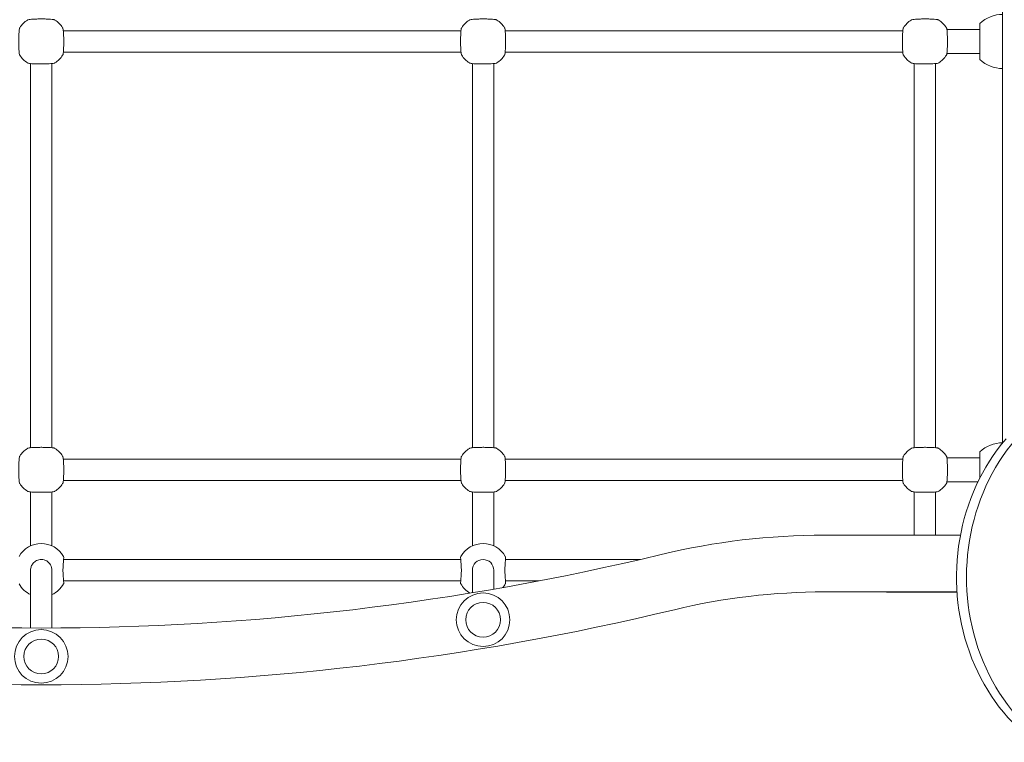
# Model space of a CAD drawing. Units: millimetres. Extents: x 53678 to 54683, y -50011 to -47833.
# Drawn here: x 54118 to 54191, y -48129 to -48075 of the extents above; entities that cross this region are included whole.
import ezdxf

# ---------------------------------------------------------------- set-up
doc = ezdxf.new("R2010")
doc.units = ezdxf.units.MM
doc.styles.add('arialN', font='ARIALN.TTF')
doc.dimstyles.new('100 strzałki', dxfattribs={"dimtxt": 20, "dimasz": 22, "dimexe": 15, "dimexo": 15, "dimgap": 5, "dimtad": 1, "dimdec": 0, "dimtxsty": 'arialN', "dimcen": 0, "dimse1": 1, "dimse2": 1, "dimclrd": 5, "dimclre": 5, "dimclrt": 256, "dimadec": 0, "dimazin": 0, "dimtfac": 1, "dimtdec": 0, "dimtmove": 0, "dimatfit": 0, "dimfxl": 1, "dimarcsym": 0})

# ---------------------------------------------------------------- blocks, each defined once
blk = doc.blocks.new('*D4')
at = {"lineweight": -2, "transparency": 16777216}
blk.add_line((53699.85, -47861.663), (54632.199, -47861.663), dxfattribs=at)
at = {"transparency": 16777216}
for points in [[(53699.85, -47857.997), (53699.85, -47865.33), (53677.85, -47861.663)], [(54632.199, -47857.997), (54632.199, -47865.33), (54654.199, -47861.663)]]:
    blk.add_solid(points, dxfattribs=at)
at = {"layer": 'Defpoints', "color": 0, "transparency": 16777216}
for p in [(54654.199, -47861.663), (53677.85, -48112.376), (54654.199, -48419.278)]:
    blk.add_point(p, dxfattribs=at)
at = {"transparency": 16777216, "insert": (54166.024, -47846.452), "char_height": 20, "attachment_point": 5, "style": 'arialN'}
blk.add_mtext('976', dxfattribs=at)
blk = doc.blocks.new('*D5')
at = {"lineweight": -2, "transparency": 16777216}
blk.add_line((53899.55, -47921.296), (54436.889, -47921.296), dxfattribs=at)
at = {"transparency": 16777216}
for points in [[(53899.55, -47917.63), (53899.55, -47924.963), (53877.55, -47921.296)], [(54436.889, -47917.63), (54436.889, -47924.963), (54458.889, -47921.296)]]:
    blk.add_solid(points, dxfattribs=at)
at = {"layer": 'Defpoints', "color": 0, "transparency": 16777216}
for p in [(54458.889, -47921.296), (54458.889, -48418.726), (53877.55, -48432.876)]:
    blk.add_point(p, dxfattribs=at)
at = {"transparency": 16777216, "insert": (54168.219, -47906.085), "char_height": 20, "attachment_point": 5, "style": 'arialN'}
blk.add_mtext('581', dxfattribs=at)
blk = doc.blocks.new('*D6')
at = {"lineweight": -2, "transparency": 16777216}
blk.add_line((54679.789, -47905.376), (54679.789, -48619.246), dxfattribs=at)
at = {"transparency": 16777216}
for points in [[(54676.122, -47905.376), (54683.455, -47905.376), (54679.789, -47883.376)], [(54676.122, -48619.246), (54683.455, -48619.246), (54679.789, -48641.246)]]:
    blk.add_solid(points, dxfattribs=at)
at = {"layer": 'Defpoints', "color": 0, "transparency": 16777216}
for p in [(54281.85, -47883.376), (53921.85, -48641.246), (54679.789, -48641.246)]:
    blk.add_point(p, dxfattribs=at)
at = {"transparency": 16777216, "insert": (54664.577, -48262.311), "char_height": 20, "attachment_point": 5, "rotation": 90, "style": 'arialN'}
blk.add_mtext('758', dxfattribs=at)
blk = doc.blocks.new('*D7')
at = {"lineweight": -2, "transparency": 16777216}
blk.add_line((54626.682, -48044.931), (54626.682, -48469.245), dxfattribs=at)
at = {"transparency": 16777216}
for points in [[(54623.015, -48044.931), (54630.348, -48044.931), (54626.682, -48022.931)], [(54623.015, -48469.245), (54630.348, -48469.245), (54626.682, -48491.245)]]:
    blk.add_solid(points, dxfattribs=at)
at = {"layer": 'Defpoints', "color": 0, "transparency": 16777216}
for p in [(54200.668, -48022.931), (53921.794, -48491.245), (54626.682, -48491.245)]:
    blk.add_point(p, dxfattribs=at)
at = {"transparency": 16777216, "insert": (54611.47, -48257.088), "char_height": 20, "attachment_point": 5, "rotation": 90, "style": 'arialN'}
blk.add_mtext('468', dxfattribs=at)
blk = doc.blocks.new('A$C1E95004D')
at = {"lineweight": 0}
for p, q in [((2652.27, 1140.997), (2652.27, 1168.232)), ((2650.57, 1138.191), (2650.57, 1140.891)), ((2652.27, 1138.085), (2652.27, 1140.997)), ((2582.122, 1140.341), (2611.818, 1140.341)), ((2615.122, 1140.341), (2644.818, 1140.341)), ((2648.11, 1140.441), (2650.57, 1140.441)), ((2582.122, 1138.741), (2611.818, 1138.741)), ((2615.122, 1138.741), (2644.818, 1138.741)), ((2648.109, 1138.641), (2650.57, 1138.641)), ((2579.67, 1109.192), (2579.67, 1137.889)), ((2581.27, 1109.192), (2581.27, 1137.889)), ((2612.67, 1109.192), (2612.67, 1137.889)), ((2614.27, 1109.192), (2614.27, 1137.889)), ((2645.67, 1137.889), (2645.67, 1109.192)), ((2647.27, 1137.889), (2647.27, 1109.192)), ((2652.27, 1109.546), (2652.27, 1138.085)), ((2611.818, 1108.341), (2582.122, 1108.341)), ((2644.818, 1108.341), (2615.122, 1108.341)), ((2648.11, 1108.441), (2650.57, 1108.441)), ((2650.57, 1106.93), (2650.57, 1108.891)), ((2611.818, 1106.741), (2582.122, 1106.741)), ((2644.818, 1106.741), (2615.122, 1106.741)), ((2648.109, 1106.641), (2650.427, 1106.641)), ((2579.67, 1105.889), (2579.67, 1102.492)), ((2581.27, 1102.492), (2581.27, 1105.889)), ((2612.67, 1105.889), (2612.67, 1102.492)), ((2614.27, 1102.492), (2614.27, 1105.889)), ((2645.67, 1105.889), (2645.67, 1102.661)), ((2647.27, 1102.661), (2647.27, 1105.889)), ((2579.67, 1101.864), (2579.67, 1102.492)), ((2581.27, 1101.864), (2581.27, 1102.492)), ((2612.67, 1101.864), (2612.67, 1102.492)), ((2614.27, 1101.864), (2614.27, 1102.492)), ((2638.97, 1102.661), (2649.119, 1102.661)), ((2582.14, 1100.841), (2611.8, 1100.841)), ((2615.14, 1100.841), (2625.196, 1100.841)), ((2579.67, 1100.038), (2579.67, 1099.935)), ((2579.67, 1095.722), (2579.67, 1099.935)), ((2581.27, 1099.935), (2581.27, 1100.038)), ((2581.27, 1095.722), (2581.27, 1099.935)), ((2612.67, 1100.041), (2612.67, 1100.005)), ((2612.67, 1098.358), (2612.67, 1100.005)), ((2614.27, 1100.005), (2614.27, 1100.041)), ((2614.27, 1098.628), (2614.27, 1100.005)), ((2582.14, 1099.241), (2611.8, 1099.241)), ((2615.14, 1099.241), (2617.632, 1099.241)), ((2638.97, 1098.421), (2648.861, 1098.421)), ((2648.863, 1098.391), (2643.67, 1098.391))]:
    blk.add_line(p, q, dxfattribs=at)
for centre, radius in [((2613.47, 1096.341), 2), ((2613.47, 1096.341), 1.3), ((2580.47, 1093.6), 2), ((2580.47, 1093.6), 1.3)]:
    blk.add_circle(centre, radius, dxfattribs=at)
for centre, radius, start, end in [((2652.27, 1139.069), 2.492, 90, 133.02055), ((2580.47, 1139.541), 1.9, 122.67283, 147.32717), ((2580.47, 1139.541), 1.9, 32.67283, 57.32717), ((2613.47, 1139.541), 1.9, 122.67283, 147.32717), ((2613.47, 1139.541), 1.9, 32.67283, 57.32717), ((2646.47, 1139.541), 1.9, 122.67283, 147.32717), ((2646.47, 1139.541), 1.9, 32.67283, 57.32717), ((2580.47, 1139.541), 1.9, 212.67283, 237.32717), ((2580.47, 1139.541), 1.9, 302.67283, 327.32717), ((2613.47, 1139.541), 1.9, 212.67283, 237.32717), ((2613.47, 1139.541), 1.9, 302.67283, 327.32717), ((2646.47, 1139.541), 1.9, 212.67283, 237.32717), ((2646.47, 1139.541), 1.9, 302.67283, 327.32717), ((2652.27, 1140.013), 2.492, 226.97945, 270), ((2580.47, 1107.541), 1.9, 122.67283, 147.32717), ((2580.47, 1107.541), 1.9, 32.67283, 57.32717), ((2613.47, 1107.541), 1.9, 122.67283, 147.32717), ((2613.47, 1107.541), 1.9, 32.67283, 57.32717), ((2646.47, 1107.541), 1.9, 122.67283, 147.32717), ((2646.47, 1107.541), 1.9, 32.67283, 57.32717), ((2652.27, 1107.069), 2.492, 90, 133.02055), ((2580.47, 1107.541), 1.9, 212.67283, 237.32717), ((2580.47, 1107.541), 1.9, 302.67283, 327.32717), ((2613.47, 1107.541), 1.9, 212.67283, 237.32717), ((2613.47, 1107.541), 1.9, 302.67283, 327.32717), ((2646.47, 1107.541), 1.9, 212.67283, 237.32717), ((2646.47, 1107.541), 1.9, 302.67283, 327.32717), ((2638.97, 1050.541), 52.12, 90, 103.53268), ((2580.47, 1100.141), 1.9, 29.05928, 150.94072), ((2613.47, 1100.141), 1.9, 29.05928, 150.94072), ((2580.47, 1293.6), 197.88, 256.46732, 283.53268), ((2582, 1100.991), 0.15, 356.25978, 29.05928), ((2611.94, 1100.991), 0.15, 150.94072, 183.74022), ((2613.47, 1100.041), 0.8, 0, 180), ((2615, 1100.991), 0.15, 356.25978, 29.05928), ((2580.47, 1099.941), 1.9, 209.05928, 245.09894), ((2580.47, 1099.941), 1.9, 294.90106, 330.94072), ((2582, 1099.091), 0.15, 330.94072, 3.74022), ((2611.94, 1099.091), 0.15, 176.25978, 209.05928), ((2613.47, 1099.941), 1.9, 209.05928, 238.27638), ((2613.47, 1099.941), 1.9, 321.06454, 330.94072), ((2615, 1099.091), 0.15, 330.94072, 3.74022), ((2638.97, 1050.541), 47.88, 90, 103.53268), ((2643.67, 1098.791), 0.4, 247.66835, 270), ((2580.47, 1293.6), 202.12, 256.46732, 283.53268)]:
    blk.add_arc(centre, radius, start, end, dxfattribs=at)
for centre, end_param in [((2661.474, 1099.526), 0), ((2662.224, 1099.526), 1.224267)]:
    blk.add_ellipse(centre, major_axis=(0, -14.606), ratio=0.866025, start_param=-2.355497, end_param=end_param, dxfattribs=at)
for points, knots in [([(2578.871, 1140.567), (2578.863, 1140.554), (2578.858, 1140.545), (2578.846, 1140.515), (2578.842, 1140.499), (2578.83, 1140.444), (2578.824, 1140.4), (2578.812, 1140.279), (2578.807, 1140.197), (2578.798, 1140.018), (2578.795, 1139.923), (2578.791, 1139.723), (2578.79, 1139.619), (2578.79, 1139.412), (2578.792, 1139.31), (2578.796, 1139.115), (2578.8, 1139.023), (2578.808, 1138.857), (2578.814, 1138.785), (2578.827, 1138.659), (2578.832, 1138.614), (2578.852, 1138.552), (2578.856, 1138.538), (2578.871, 1138.515)], [0, 0, 0, 0, 0.053537, 0.053537, 0.182056, 0.182056, 0.460747, 0.460747, 0.798971, 0.798971, 1.111134, 1.111134, 1.418569, 1.418569, 1.725037, 1.725037, 2.032854, 2.032854, 2.346357, 2.346357, 2.688784, 2.688784, 2.786908, 2.786908, 2.786908, 2.786908]), ([(2581.496, 1141.14), (2581.483, 1141.148), (2581.474, 1141.153), (2581.444, 1141.165), (2581.428, 1141.169), (2581.373, 1141.181), (2581.329, 1141.187), (2581.208, 1141.199), (2581.127, 1141.204), (2580.947, 1141.213), (2580.852, 1141.216), (2580.652, 1141.22), (2580.548, 1141.221), (2580.341, 1141.22), (2580.239, 1141.219), (2580.044, 1141.214), (2579.952, 1141.211), (2579.787, 1141.202), (2579.714, 1141.197), (2579.588, 1141.184), (2579.543, 1141.179), (2579.481, 1141.159), (2579.467, 1141.155), (2579.444, 1141.14)], [0, 0, 0, 0, 0.053537, 0.053537, 0.182056, 0.182056, 0.460747, 0.460747, 0.798971, 0.798971, 1.111134, 1.111134, 1.418569, 1.418569, 1.725037, 1.725037, 2.032854, 2.032854, 2.346357, 2.346357, 2.688784, 2.688784, 2.786908, 2.786908, 2.786908, 2.786908]), ([(2582.069, 1138.515), (2582.077, 1138.527), (2582.082, 1138.537), (2582.094, 1138.567), (2582.098, 1138.583), (2582.11, 1138.638), (2582.116, 1138.682), (2582.128, 1138.803), (2582.133, 1138.884), (2582.142, 1139.063), (2582.145, 1139.159), (2582.149, 1139.359), (2582.15, 1139.463), (2582.149, 1139.669), (2582.148, 1139.772), (2582.144, 1139.967), (2582.14, 1140.059), (2582.131, 1140.224), (2582.126, 1140.297), (2582.113, 1140.423), (2582.108, 1140.468), (2582.088, 1140.53), (2582.084, 1140.544), (2582.069, 1140.567)], [0, 0, 0, 0, 0.053537, 0.053537, 0.182056, 0.182056, 0.460747, 0.460747, 0.798971, 0.798971, 1.111134, 1.111134, 1.418569, 1.418569, 1.725037, 1.725037, 2.032854, 2.032854, 2.346357, 2.346357, 2.688784, 2.688784, 2.786908, 2.786908, 2.786908, 2.786908]), ([(2611.871, 1140.567), (2611.863, 1140.554), (2611.858, 1140.545), (2611.846, 1140.515), (2611.842, 1140.499), (2611.83, 1140.444), (2611.824, 1140.4), (2611.812, 1140.279), (2611.807, 1140.197), (2611.798, 1140.018), (2611.795, 1139.923), (2611.791, 1139.723), (2611.79, 1139.619), (2611.79, 1139.412), (2611.792, 1139.31), (2611.796, 1139.115), (2611.8, 1139.023), (2611.808, 1138.857), (2611.814, 1138.785), (2611.827, 1138.659), (2611.832, 1138.614), (2611.852, 1138.552), (2611.856, 1138.538), (2611.871, 1138.515)], [0, 0, 0, 0, 0.053537, 0.053537, 0.182056, 0.182056, 0.460747, 0.460747, 0.798971, 0.798971, 1.111134, 1.111134, 1.418569, 1.418569, 1.725037, 1.725037, 2.032854, 2.032854, 2.346357, 2.346357, 2.688784, 2.688784, 2.786908, 2.786908, 2.786908, 2.786908]), ([(2614.496, 1141.14), (2614.483, 1141.148), (2614.474, 1141.153), (2614.444, 1141.165), (2614.428, 1141.169), (2614.373, 1141.181), (2614.329, 1141.187), (2614.208, 1141.199), (2614.127, 1141.204), (2613.947, 1141.213), (2613.852, 1141.216), (2613.652, 1141.22), (2613.548, 1141.221), (2613.341, 1141.22), (2613.239, 1141.219), (2613.044, 1141.214), (2612.952, 1141.211), (2612.787, 1141.202), (2612.714, 1141.197), (2612.588, 1141.184), (2612.543, 1141.179), (2612.481, 1141.159), (2612.467, 1141.155), (2612.444, 1141.14)], [0, 0, 0, 0, 0.053537, 0.053537, 0.182056, 0.182056, 0.460747, 0.460747, 0.798971, 0.798971, 1.111134, 1.111134, 1.418569, 1.418569, 1.725037, 1.725037, 2.032854, 2.032854, 2.346357, 2.346357, 2.688784, 2.688784, 2.786908, 2.786908, 2.786908, 2.786908]), ([(2615.069, 1138.515), (2615.077, 1138.527), (2615.082, 1138.537), (2615.094, 1138.567), (2615.098, 1138.583), (2615.11, 1138.638), (2615.116, 1138.682), (2615.128, 1138.803), (2615.133, 1138.884), (2615.142, 1139.063), (2615.145, 1139.159), (2615.149, 1139.359), (2615.15, 1139.463), (2615.149, 1139.669), (2615.148, 1139.772), (2615.144, 1139.967), (2615.14, 1140.059), (2615.131, 1140.224), (2615.126, 1140.297), (2615.113, 1140.423), (2615.108, 1140.468), (2615.088, 1140.53), (2615.084, 1140.544), (2615.069, 1140.567)], [0, 0, 0, 0, 0.053537, 0.053537, 0.182056, 0.182056, 0.460747, 0.460747, 0.798971, 0.798971, 1.111134, 1.111134, 1.418569, 1.418569, 1.725037, 1.725037, 2.032854, 2.032854, 2.346357, 2.346357, 2.688784, 2.688784, 2.786908, 2.786908, 2.786908, 2.786908]), ([(2644.871, 1140.567), (2644.863, 1140.554), (2644.858, 1140.545), (2644.846, 1140.515), (2644.842, 1140.499), (2644.83, 1140.444), (2644.824, 1140.4), (2644.812, 1140.279), (2644.807, 1140.197), (2644.798, 1140.018), (2644.795, 1139.923), (2644.791, 1139.723), (2644.79, 1139.619), (2644.79, 1139.412), (2644.792, 1139.31), (2644.796, 1139.115), (2644.8, 1139.023), (2644.808, 1138.857), (2644.814, 1138.785), (2644.827, 1138.659), (2644.832, 1138.614), (2644.852, 1138.552), (2644.856, 1138.538), (2644.871, 1138.515)], [0, 0, 0, 0, 0.053537, 0.053537, 0.182056, 0.182056, 0.460747, 0.460747, 0.798971, 0.798971, 1.111134, 1.111134, 1.418569, 1.418569, 1.725037, 1.725037, 2.032854, 2.032854, 2.346357, 2.346357, 2.688784, 2.688784, 2.786908, 2.786908, 2.786908, 2.786908]), ([(2647.496, 1141.14), (2647.483, 1141.148), (2647.474, 1141.153), (2647.444, 1141.165), (2647.428, 1141.169), (2647.373, 1141.181), (2647.329, 1141.187), (2647.208, 1141.199), (2647.127, 1141.204), (2646.947, 1141.213), (2646.852, 1141.216), (2646.652, 1141.22), (2646.548, 1141.221), (2646.341, 1141.22), (2646.239, 1141.219), (2646.044, 1141.214), (2645.952, 1141.211), (2645.787, 1141.202), (2645.714, 1141.197), (2645.588, 1141.184), (2645.543, 1141.179), (2645.481, 1141.159), (2645.467, 1141.155), (2645.444, 1141.14)], [0, 0, 0, 0, 0.053537, 0.053537, 0.182056, 0.182056, 0.460747, 0.460747, 0.798971, 0.798971, 1.111134, 1.111134, 1.418569, 1.418569, 1.725037, 1.725037, 2.032854, 2.032854, 2.346357, 2.346357, 2.688784, 2.688784, 2.786908, 2.786908, 2.786908, 2.786908]), ([(2648.069, 1138.515), (2648.077, 1138.527), (2648.082, 1138.537), (2648.094, 1138.567), (2648.098, 1138.583), (2648.11, 1138.638), (2648.116, 1138.682), (2648.128, 1138.803), (2648.133, 1138.884), (2648.142, 1139.063), (2648.145, 1139.159), (2648.149, 1139.359), (2648.15, 1139.463), (2648.149, 1139.669), (2648.148, 1139.772), (2648.144, 1139.967), (2648.14, 1140.059), (2648.131, 1140.224), (2648.126, 1140.297), (2648.113, 1140.423), (2648.108, 1140.468), (2648.088, 1140.53), (2648.084, 1140.544), (2648.069, 1140.567)], [0, 0, 0, 0, 0.053537, 0.053537, 0.182056, 0.182056, 0.460747, 0.460747, 0.798971, 0.798971, 1.111134, 1.111134, 1.418569, 1.418569, 1.725037, 1.725037, 2.032854, 2.032854, 2.346357, 2.346357, 2.688784, 2.688784, 2.786908, 2.786908, 2.786908, 2.786908]), ([(2579.444, 1137.942), (2579.456, 1137.934), (2579.466, 1137.929), (2579.496, 1137.917), (2579.512, 1137.913), (2579.567, 1137.901), (2579.611, 1137.895), (2579.732, 1137.883), (2579.813, 1137.878), (2579.992, 1137.869), (2580.088, 1137.866), (2580.288, 1137.862), (2580.392, 1137.861), (2580.599, 1137.861), (2580.701, 1137.863), (2580.896, 1137.867), (2580.988, 1137.871), (2581.153, 1137.879), (2581.226, 1137.885), (2581.352, 1137.898), (2581.397, 1137.903), (2581.459, 1137.923), (2581.473, 1137.927), (2581.496, 1137.942)], [0, 0, 0, 0, 0.053537, 0.053537, 0.182056, 0.182056, 0.460747, 0.460747, 0.798971, 0.798971, 1.111134, 1.111134, 1.418569, 1.418569, 1.725037, 1.725037, 2.032854, 2.032854, 2.346357, 2.346357, 2.688784, 2.688784, 2.786908, 2.786908, 2.786908, 2.786908]), ([(2612.444, 1137.942), (2612.456, 1137.934), (2612.466, 1137.929), (2612.496, 1137.917), (2612.512, 1137.913), (2612.567, 1137.901), (2612.611, 1137.895), (2612.732, 1137.883), (2612.813, 1137.878), (2612.992, 1137.869), (2613.088, 1137.866), (2613.288, 1137.862), (2613.392, 1137.861), (2613.599, 1137.861), (2613.701, 1137.863), (2613.896, 1137.867), (2613.988, 1137.871), (2614.153, 1137.879), (2614.226, 1137.885), (2614.352, 1137.898), (2614.397, 1137.903), (2614.459, 1137.923), (2614.473, 1137.927), (2614.496, 1137.942)], [0, 0, 0, 0, 0.053537, 0.053537, 0.182056, 0.182056, 0.460747, 0.460747, 0.798971, 0.798971, 1.111134, 1.111134, 1.418569, 1.418569, 1.725037, 1.725037, 2.032854, 2.032854, 2.346357, 2.346357, 2.688784, 2.688784, 2.786908, 2.786908, 2.786908, 2.786908]), ([(2645.444, 1137.942), (2645.456, 1137.934), (2645.466, 1137.929), (2645.496, 1137.917), (2645.512, 1137.913), (2645.567, 1137.901), (2645.611, 1137.895), (2645.732, 1137.883), (2645.813, 1137.878), (2645.992, 1137.869), (2646.088, 1137.866), (2646.288, 1137.862), (2646.392, 1137.861), (2646.599, 1137.861), (2646.701, 1137.863), (2646.896, 1137.867), (2646.988, 1137.871), (2647.153, 1137.879), (2647.226, 1137.885), (2647.352, 1137.898), (2647.397, 1137.903), (2647.459, 1137.923), (2647.473, 1137.927), (2647.496, 1137.942)], [0, 0, 0, 0, 0.053537, 0.053537, 0.182056, 0.182056, 0.460747, 0.460747, 0.798971, 0.798971, 1.111134, 1.111134, 1.418569, 1.418569, 1.725037, 1.725037, 2.032854, 2.032854, 2.346357, 2.346357, 2.688784, 2.688784, 2.786908, 2.786908, 2.786908, 2.786908]), ([(2581.496, 1109.14), (2581.483, 1109.148), (2581.474, 1109.153), (2581.444, 1109.165), (2581.428, 1109.169), (2581.373, 1109.181), (2581.329, 1109.187), (2581.208, 1109.199), (2581.127, 1109.204), (2580.947, 1109.213), (2580.852, 1109.216), (2580.652, 1109.22), (2580.548, 1109.221), (2580.341, 1109.22), (2580.239, 1109.219), (2580.044, 1109.214), (2579.952, 1109.211), (2579.787, 1109.202), (2579.714, 1109.197), (2579.588, 1109.184), (2579.543, 1109.179), (2579.481, 1109.159), (2579.467, 1109.155), (2579.444, 1109.14)], [0, 0, 0, 0, 0.053537, 0.053537, 0.182056, 0.182056, 0.460747, 0.460747, 0.798971, 0.798971, 1.111134, 1.111134, 1.418569, 1.418569, 1.725037, 1.725037, 2.032854, 2.032854, 2.346357, 2.346357, 2.688784, 2.688784, 2.786908, 2.786908, 2.786908, 2.786908]), ([(2614.496, 1109.14), (2614.483, 1109.148), (2614.474, 1109.153), (2614.444, 1109.165), (2614.428, 1109.169), (2614.373, 1109.181), (2614.329, 1109.187), (2614.208, 1109.199), (2614.127, 1109.204), (2613.947, 1109.213), (2613.852, 1109.216), (2613.652, 1109.22), (2613.548, 1109.221), (2613.341, 1109.22), (2613.239, 1109.219), (2613.044, 1109.214), (2612.952, 1109.211), (2612.787, 1109.202), (2612.714, 1109.197), (2612.588, 1109.184), (2612.543, 1109.179), (2612.481, 1109.159), (2612.467, 1109.155), (2612.444, 1109.14)], [0, 0, 0, 0, 0.053537, 0.053537, 0.182056, 0.182056, 0.460747, 0.460747, 0.798971, 0.798971, 1.111134, 1.111134, 1.418569, 1.418569, 1.725037, 1.725037, 2.032854, 2.032854, 2.346357, 2.346357, 2.688784, 2.688784, 2.786908, 2.786908, 2.786908, 2.786908]), ([(2647.496, 1109.14), (2647.483, 1109.148), (2647.474, 1109.153), (2647.444, 1109.165), (2647.428, 1109.169), (2647.373, 1109.181), (2647.329, 1109.187), (2647.208, 1109.199), (2647.127, 1109.204), (2646.947, 1109.213), (2646.852, 1109.216), (2646.652, 1109.22), (2646.548, 1109.221), (2646.341, 1109.22), (2646.239, 1109.219), (2646.044, 1109.214), (2645.952, 1109.211), (2645.787, 1109.202), (2645.714, 1109.197), (2645.588, 1109.184), (2645.543, 1109.179), (2645.481, 1109.159), (2645.467, 1109.155), (2645.444, 1109.14)], [0, 0, 0, 0, 0.053537, 0.053537, 0.182056, 0.182056, 0.460747, 0.460747, 0.798971, 0.798971, 1.111134, 1.111134, 1.418569, 1.418569, 1.725037, 1.725037, 2.032854, 2.032854, 2.346357, 2.346357, 2.688784, 2.688784, 2.786908, 2.786908, 2.786908, 2.786908]), ([(2578.871, 1108.567), (2578.863, 1108.554), (2578.858, 1108.545), (2578.846, 1108.515), (2578.842, 1108.499), (2578.83, 1108.444), (2578.824, 1108.4), (2578.812, 1108.279), (2578.807, 1108.197), (2578.798, 1108.018), (2578.795, 1107.923), (2578.791, 1107.723), (2578.79, 1107.619), (2578.79, 1107.412), (2578.792, 1107.31), (2578.796, 1107.115), (2578.8, 1107.023), (2578.808, 1106.857), (2578.814, 1106.785), (2578.827, 1106.659), (2578.832, 1106.614), (2578.852, 1106.552), (2578.856, 1106.538), (2578.871, 1106.515)], [0, 0, 0, 0, 0.053537, 0.053537, 0.182056, 0.182056, 0.460747, 0.460747, 0.798971, 0.798971, 1.111134, 1.111134, 1.418569, 1.418569, 1.725037, 1.725037, 2.032854, 2.032854, 2.346357, 2.346357, 2.688784, 2.688784, 2.786908, 2.786908, 2.786908, 2.786908]), ([(2582.069, 1106.515), (2582.077, 1106.527), (2582.082, 1106.537), (2582.094, 1106.567), (2582.098, 1106.583), (2582.11, 1106.638), (2582.116, 1106.682), (2582.128, 1106.803), (2582.133, 1106.884), (2582.142, 1107.063), (2582.145, 1107.159), (2582.149, 1107.359), (2582.15, 1107.463), (2582.149, 1107.669), (2582.148, 1107.772), (2582.144, 1107.967), (2582.14, 1108.059), (2582.131, 1108.224), (2582.126, 1108.297), (2582.113, 1108.423), (2582.108, 1108.468), (2582.088, 1108.53), (2582.084, 1108.544), (2582.069, 1108.567)], [0, 0, 0, 0, 0.053537, 0.053537, 0.182056, 0.182056, 0.460747, 0.460747, 0.798971, 0.798971, 1.111134, 1.111134, 1.418569, 1.418569, 1.725037, 1.725037, 2.032854, 2.032854, 2.346357, 2.346357, 2.688784, 2.688784, 2.786908, 2.786908, 2.786908, 2.786908]), ([(2611.871, 1108.567), (2611.863, 1108.554), (2611.858, 1108.545), (2611.846, 1108.515), (2611.842, 1108.499), (2611.83, 1108.444), (2611.824, 1108.4), (2611.812, 1108.279), (2611.807, 1108.197), (2611.798, 1108.018), (2611.795, 1107.923), (2611.791, 1107.723), (2611.79, 1107.619), (2611.79, 1107.412), (2611.792, 1107.31), (2611.796, 1107.115), (2611.8, 1107.023), (2611.808, 1106.857), (2611.814, 1106.785), (2611.827, 1106.659), (2611.832, 1106.614), (2611.852, 1106.552), (2611.856, 1106.538), (2611.871, 1106.515)], [0, 0, 0, 0, 0.053537, 0.053537, 0.182056, 0.182056, 0.460747, 0.460747, 0.798971, 0.798971, 1.111134, 1.111134, 1.418569, 1.418569, 1.725037, 1.725037, 2.032854, 2.032854, 2.346357, 2.346357, 2.688784, 2.688784, 2.786908, 2.786908, 2.786908, 2.786908]), ([(2615.069, 1106.515), (2615.077, 1106.527), (2615.082, 1106.537), (2615.094, 1106.567), (2615.098, 1106.583), (2615.11, 1106.638), (2615.116, 1106.682), (2615.128, 1106.803), (2615.133, 1106.884), (2615.142, 1107.063), (2615.145, 1107.159), (2615.149, 1107.359), (2615.15, 1107.463), (2615.149, 1107.669), (2615.148, 1107.772), (2615.144, 1107.967), (2615.14, 1108.059), (2615.131, 1108.224), (2615.126, 1108.297), (2615.113, 1108.423), (2615.108, 1108.468), (2615.088, 1108.53), (2615.084, 1108.544), (2615.069, 1108.567)], [0, 0, 0, 0, 0.053537, 0.053537, 0.182056, 0.182056, 0.460747, 0.460747, 0.798971, 0.798971, 1.111134, 1.111134, 1.418569, 1.418569, 1.725037, 1.725037, 2.032854, 2.032854, 2.346357, 2.346357, 2.688784, 2.688784, 2.786908, 2.786908, 2.786908, 2.786908]), ([(2644.871, 1108.567), (2644.863, 1108.554), (2644.858, 1108.545), (2644.846, 1108.515), (2644.842, 1108.499), (2644.83, 1108.444), (2644.824, 1108.4), (2644.812, 1108.279), (2644.807, 1108.197), (2644.798, 1108.018), (2644.795, 1107.923), (2644.791, 1107.723), (2644.79, 1107.619), (2644.79, 1107.412), (2644.792, 1107.31), (2644.796, 1107.115), (2644.8, 1107.023), (2644.808, 1106.857), (2644.814, 1106.785), (2644.827, 1106.659), (2644.832, 1106.614), (2644.852, 1106.552), (2644.856, 1106.538), (2644.871, 1106.515)], [0, 0, 0, 0, 0.053537, 0.053537, 0.182056, 0.182056, 0.460747, 0.460747, 0.798971, 0.798971, 1.111134, 1.111134, 1.418569, 1.418569, 1.725037, 1.725037, 2.032854, 2.032854, 2.346357, 2.346357, 2.688784, 2.688784, 2.786908, 2.786908, 2.786908, 2.786908]), ([(2648.069, 1106.515), (2648.077, 1106.527), (2648.082, 1106.537), (2648.094, 1106.567), (2648.098, 1106.583), (2648.11, 1106.638), (2648.116, 1106.682), (2648.128, 1106.803), (2648.133, 1106.884), (2648.142, 1107.063), (2648.145, 1107.159), (2648.149, 1107.359), (2648.15, 1107.463), (2648.149, 1107.669), (2648.148, 1107.772), (2648.144, 1107.967), (2648.14, 1108.059), (2648.131, 1108.224), (2648.126, 1108.297), (2648.113, 1108.423), (2648.108, 1108.468), (2648.088, 1108.53), (2648.084, 1108.544), (2648.069, 1108.567)], [0, 0, 0, 0, 0.053537, 0.053537, 0.182056, 0.182056, 0.460747, 0.460747, 0.798971, 0.798971, 1.111134, 1.111134, 1.418569, 1.418569, 1.725037, 1.725037, 2.032854, 2.032854, 2.346357, 2.346357, 2.688784, 2.688784, 2.786908, 2.786908, 2.786908, 2.786908]), ([(2579.444, 1105.942), (2579.456, 1105.934), (2579.466, 1105.929), (2579.496, 1105.917), (2579.512, 1105.913), (2579.567, 1105.901), (2579.611, 1105.895), (2579.732, 1105.883), (2579.813, 1105.878), (2579.992, 1105.869), (2580.088, 1105.866), (2580.288, 1105.862), (2580.392, 1105.861), (2580.599, 1105.861), (2580.701, 1105.863), (2580.896, 1105.867), (2580.988, 1105.871), (2581.153, 1105.879), (2581.226, 1105.885), (2581.352, 1105.898), (2581.397, 1105.903), (2581.459, 1105.923), (2581.473, 1105.927), (2581.496, 1105.942)], [0, 0, 0, 0, 0.053537, 0.053537, 0.182056, 0.182056, 0.460747, 0.460747, 0.798971, 0.798971, 1.111134, 1.111134, 1.418569, 1.418569, 1.725037, 1.725037, 2.032854, 2.032854, 2.346357, 2.346357, 2.688784, 2.688784, 2.786908, 2.786908, 2.786908, 2.786908]), ([(2612.444, 1105.942), (2612.456, 1105.934), (2612.466, 1105.929), (2612.496, 1105.917), (2612.512, 1105.913), (2612.567, 1105.901), (2612.611, 1105.895), (2612.732, 1105.883), (2612.813, 1105.878), (2612.992, 1105.869), (2613.088, 1105.866), (2613.288, 1105.862), (2613.392, 1105.861), (2613.599, 1105.861), (2613.701, 1105.863), (2613.896, 1105.867), (2613.988, 1105.871), (2614.153, 1105.879), (2614.226, 1105.885), (2614.352, 1105.898), (2614.397, 1105.903), (2614.459, 1105.923), (2614.473, 1105.927), (2614.496, 1105.942)], [0, 0, 0, 0, 0.053537, 0.053537, 0.182056, 0.182056, 0.460747, 0.460747, 0.798971, 0.798971, 1.111134, 1.111134, 1.418569, 1.418569, 1.725037, 1.725037, 2.032854, 2.032854, 2.346357, 2.346357, 2.688784, 2.688784, 2.786908, 2.786908, 2.786908, 2.786908]), ([(2645.444, 1105.942), (2645.456, 1105.934), (2645.466, 1105.929), (2645.496, 1105.917), (2645.512, 1105.913), (2645.567, 1105.901), (2645.611, 1105.895), (2645.732, 1105.883), (2645.813, 1105.878), (2645.992, 1105.869), (2646.088, 1105.866), (2646.288, 1105.862), (2646.392, 1105.861), (2646.599, 1105.861), (2646.701, 1105.863), (2646.896, 1105.867), (2646.988, 1105.871), (2647.153, 1105.879), (2647.226, 1105.885), (2647.352, 1105.898), (2647.397, 1105.903), (2647.459, 1105.923), (2647.473, 1105.927), (2647.496, 1105.942)], [0, 0, 0, 0, 0.053537, 0.053537, 0.182056, 0.182056, 0.460747, 0.460747, 0.798971, 0.798971, 1.111134, 1.111134, 1.418569, 1.418569, 1.725037, 1.725037, 2.032854, 2.032854, 2.346357, 2.346357, 2.688784, 2.688784, 2.786908, 2.786908, 2.786908, 2.786908]), ([(2579.674, 1100.125), (2579.68, 1100.177), (2579.69, 1100.228), (2579.731, 1100.357), (2579.768, 1100.433), (2579.878, 1100.59), (2579.959, 1100.666), (2580.151, 1100.784), (2580.263, 1100.823), (2580.517, 1100.851), (2580.659, 1100.831), (2580.912, 1100.722), (2581.023, 1100.635), (2581.194, 1100.411), (2581.25, 1100.27), (2581.266, 1100.125)], [0, 0, 0, 0, 0.185897, 0.185897, 0.483332, 0.483332, 0.869998, 0.869998, 1.285583, 1.285583, 1.77915, 1.77915, 2.266424, 2.266424, 2.786908, 2.786908, 2.786908, 2.786908]), ([(2582.093, 1100.131), (2582.099, 1100.223), (2582.105, 1100.314), (2582.117, 1100.485), (2582.122, 1100.565), (2582.131, 1100.708), (2582.136, 1100.771), (2582.142, 1100.874), (2582.145, 1100.914), (2582.148, 1100.967), (2582.149, 1100.981), (2582.149, 1100.981)], [0, 0, 0, 0, 0.278688, 0.278688, 0.557377, 0.557377, 0.836065, 0.836065, 1.114754, 1.114754, 1.393442, 1.393442, 1.393442, 1.393442]), ([(2611.791, 1100.981), (2611.791, 1100.981), (2611.791, 1100.967), (2611.795, 1100.914), (2611.798, 1100.874), (2611.804, 1100.771), (2611.809, 1100.708), (2611.818, 1100.565), (2611.823, 1100.485), (2611.835, 1100.314), (2611.841, 1100.223), (2611.847, 1100.131)], [1.393442, 1.393442, 1.393442, 1.393442, 1.672136, 1.672136, 1.950829, 1.950829, 2.229522, 2.229522, 2.508215, 2.508215, 2.786908, 2.786908, 2.786908, 2.786908]), ([(2615.093, 1100.131), (2615.099, 1100.223), (2615.105, 1100.314), (2615.117, 1100.485), (2615.122, 1100.565), (2615.131, 1100.708), (2615.136, 1100.771), (2615.142, 1100.874), (2615.145, 1100.914), (2615.148, 1100.967), (2615.149, 1100.981), (2615.149, 1100.981)], [0, 0, 0, 0, 0.278688, 0.278688, 0.557377, 0.557377, 0.836065, 0.836065, 1.114754, 1.114754, 1.393442, 1.393442, 1.393442, 1.393442]), ([(2579.67, 1100.04), (2579.67, 1100.04), (2579.67, 1100.04), (2579.67, 1100.069), (2579.671, 1100.097), (2579.674, 1100.125)], [0.0987829, 0.0987829, 0.0987829, 0.0987829, 0.1002605, 0.1002605, 0.2005209, 0.2005209, 0.2005209, 0.2005209]), ([(2581.266, 1100.125), (2581.268, 1100.097), (2581.27, 1100.069), (2581.27, 1100.04), (2581.27, 1100.04), (2581.27, 1100.04)], [0, 0, 0, 0, 0.1002605, 0.1002605, 0.101738, 0.101738, 0.101738, 0.101738]), ([(2582.093, 1099.951), (2582.092, 1099.963), (2582.091, 1099.975), (2582.09, 1099.999), (2582.09, 1100.011), (2582.09, 1100.035), (2582.09, 1100.047), (2582.09, 1100.071), (2582.09, 1100.083), (2582.091, 1100.107), (2582.092, 1100.119), (2582.093, 1100.131)], [0, 0, 0, 0, 0.0401042, 0.0401042, 0.0802084, 0.0802084, 0.1203126, 0.1203126, 0.1604167, 0.1604167, 0.2005209, 0.2005209, 0.2005209, 0.2005209]), ([(2611.847, 1100.131), (2611.848, 1100.119), (2611.849, 1100.107), (2611.85, 1100.083), (2611.85, 1100.071), (2611.85, 1100.047), (2611.85, 1100.035), (2611.85, 1100.011), (2611.85, 1099.999), (2611.849, 1099.975), (2611.848, 1099.963), (2611.847, 1099.951)], [0, 0, 0, 0, 0.0401042, 0.0401042, 0.0802084, 0.0802084, 0.1203126, 0.1203126, 0.1604167, 0.1604167, 0.2005209, 0.2005209, 0.2005209, 0.2005209]), ([(2615.093, 1099.951), (2615.092, 1099.963), (2615.091, 1099.975), (2615.09, 1099.999), (2615.09, 1100.011), (2615.09, 1100.035), (2615.09, 1100.047), (2615.09, 1100.071), (2615.09, 1100.083), (2615.091, 1100.107), (2615.092, 1100.119), (2615.093, 1100.131)], [0, 0, 0, 0, 0.0401042, 0.0401042, 0.0802084, 0.0802084, 0.1203126, 0.1203126, 0.1604167, 0.1604167, 0.2005209, 0.2005209, 0.2005209, 0.2005209]), ([(2582.149, 1099.101), (2582.149, 1099.101), (2582.148, 1099.114), (2582.145, 1099.168), (2582.142, 1099.208), (2582.136, 1099.311), (2582.131, 1099.374), (2582.122, 1099.517), (2582.117, 1099.597), (2582.105, 1099.768), (2582.099, 1099.859), (2582.093, 1099.951)], [1.393442, 1.393442, 1.393442, 1.393442, 1.672136, 1.672136, 1.950829, 1.950829, 2.229522, 2.229522, 2.508215, 2.508215, 2.786908, 2.786908, 2.786908, 2.786908]), ([(2611.847, 1099.951), (2611.841, 1099.859), (2611.835, 1099.768), (2611.823, 1099.597), (2611.818, 1099.517), (2611.809, 1099.374), (2611.804, 1099.311), (2611.798, 1099.208), (2611.795, 1099.168), (2611.791, 1099.114), (2611.791, 1099.101), (2611.791, 1099.101)], [0, 0, 0, 0, 0.278688, 0.278688, 0.557377, 0.557377, 0.836065, 0.836065, 1.114754, 1.114754, 1.393442, 1.393442, 1.393442, 1.393442]), ([(2615.149, 1099.101), (2615.149, 1099.101), (2615.148, 1099.114), (2615.145, 1099.168), (2615.142, 1099.208), (2615.136, 1099.311), (2615.131, 1099.374), (2615.122, 1099.517), (2615.117, 1099.597), (2615.105, 1099.768), (2615.099, 1099.859), (2615.093, 1099.951)], [1.393442, 1.393442, 1.393442, 1.393442, 1.672136, 1.672136, 1.950829, 1.950829, 2.229522, 2.229522, 2.508215, 2.508215, 2.786908, 2.786908, 2.786908, 2.786908])]:
    blk.add_open_spline(points, degree=3, knots=knots, dxfattribs=at)

msp = doc.modelspace()

# ---------------------------------------------------------------- block references
msp.add_blockref('A$C1E95004D', (51538.88, -49216.417))

# ---------------------------------------------------------------- dimensions: what is measured, and where the dimension line sits
for base, p1, p2, picture, middle in [((54654.199, -47861.663), (53677.85, -48112.376), (54654.199, -48419.278), '*D4', (54166.024, -47846.452)), ((54458.889, -47921.296), (53877.55, -48432.876), (54458.889, -48418.726), '*D5', (54168.219, -47906.085))]:
    dim = msp.add_linear_dim(base=base, p1=p1, p2=p2, dimstyle='100 strzałki', override={"dimclrd": 256})
    dim.commit()
    dim.dimension.update_dxf_attribs({"geometry": picture, "text_midpoint": middle})
for base, p1, p2, picture, middle in [((54679.789, -48641.246), (54281.85, -47883.376), (53921.85, -48641.246), '*D6', (54664.577, -48262.311)), ((54626.682, -48491.245), (54200.668, -48022.931), (53921.794, -48491.245), '*D7', (54611.47, -48257.088))]:
    dim = msp.add_linear_dim(base=base, p1=p1, p2=p2, angle=90, dimstyle='100 strzałki', override={"dimclrd": 256})
    dim.commit()
    dim.dimension.update_dxf_attribs({"geometry": picture, "text_midpoint": middle})

doc.saveas('drawing.dxf')
